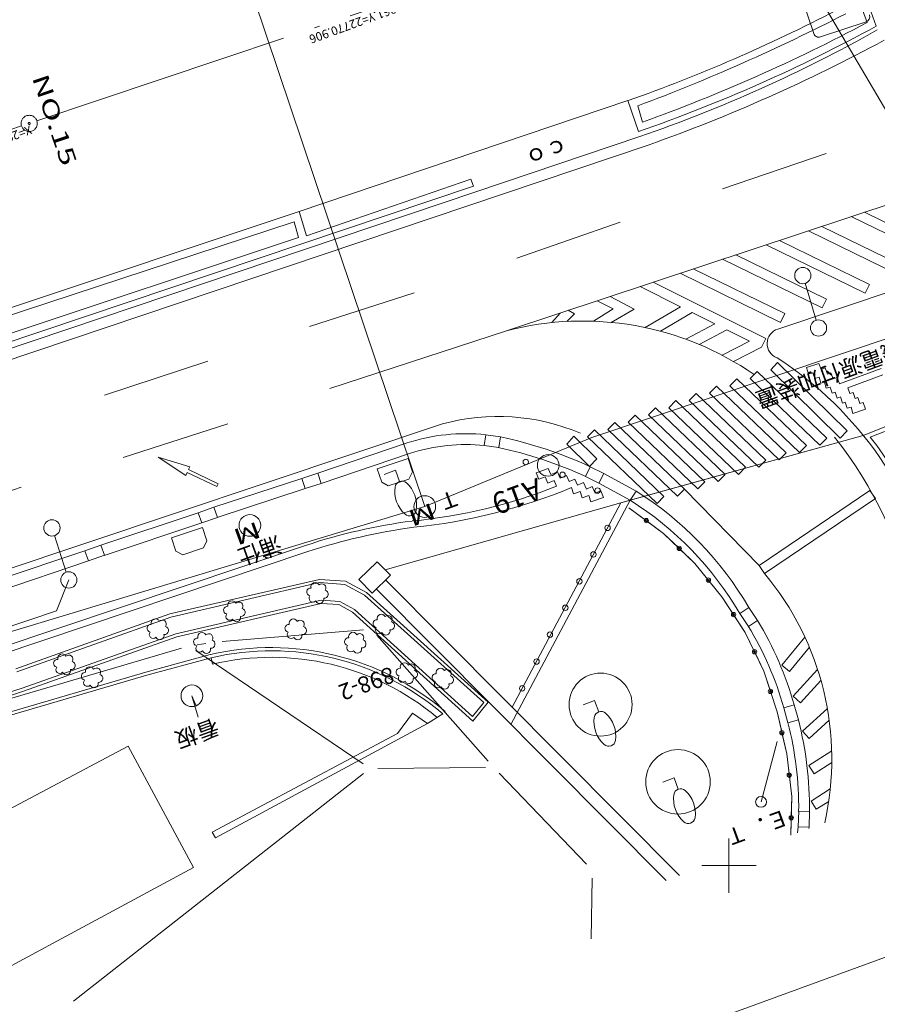
# Model space of a CAD drawing. Extents: x 22415 to 22699, y 29486 to 29740.
# Drawn here: x 22567 to 22607, y 29544 to 29589 of the extents above; entities that cross this region are included whole.
import ezdxf

# ---------------------------------------------------------------- set-up
doc = ezdxf.new("R2010")
doc.units = 0
doc.linetypes.add('long dashed dotted', pattern=[15.25, 12, -1.5, 0.25, -1.5])
for name, color, linetype, lineweight in [('\\M+587ED\\M+59698', 3, 'Continuous', 0), ('\\M+5A4BD\\M+5A4CE\\M+5CBFB', 136, 'Continuous', 0), ('道路平面図', 7, 'Continuous', 0)]:
    doc.layers.add(name, color=color, linetype=linetype, lineweight=lineweight)
doc.styles.add('\\M+5A3CD\\M+5A3D3 \\M+5A5B4\\M+5A5B7\\M+5A5C3\\M+5A5AF', font='MS Gothic.ttf')

msp = doc.modelspace()

# ---------------------------------------------------------------- linework, layer by layer
at = {"layer": '\\M+587ED\\M+59698', "linetype": 'Continuous', "lineweight": 13}
msp.add_line((22694.776, 29577.64), (22473.949, 29497.265), dxfattribs=at)
at = {"layer": '\\M+5A4BD\\M+5A4CE\\M+5CBFB', "linetype": 'Continuous', "lineweight": 13}
msp.add_line((22581.806, 29627.977), (22607.689, 29584.098), dxfattribs=at)
at = {"layer": '道路平面図', "linetype": 'Continuous', "lineweight": 13}
for p, q in [((22585.967, 29566.566), (22574.882, 29599.586)), ((22602.385, 29592.975), (22603.914, 29588.391)), ((22605.728, 29590.711), (22606.37, 29588.9)), ((22606.068, 29590.768), (22606.792, 29588.728)), ((22606.328, 29588.934), (22604.229, 29588.234)), ((22580.18, 29580.178), (22595.344, 29585.294)), ((22595.822, 29583.87), (22595.344, 29585.294)), ((22596.012, 29584.309), (22595.796, 29585.056)), ((22588.317, 29581.093), (22595.894, 29583.64)), ((22596.316, 29583.261), (22539.271, 29564.069)), ((22599.711, 29581.226), (22604.482, 29582.859)), ((22556.618, 29570.75), (22588.218, 29581.342)), ((22580.516, 29579.051), (22588.093, 29581.666)), ((22588.093, 29581.666), (22588.218, 29581.342)), ((22538.951, 29564.487), (22588.317, 29581.093)), ((22589.742, 29574.679), (22609.59, 29581.252)), ((22580.18, 29580.178), (22560.721, 29573.689)), ((22580.18, 29580.178), (22580.516, 29579.051)), ((22610.41, 29578.112), (22606.252, 29580.146)), ((22560.811, 29573.423), (22579.946, 29579.704)), ((22579.946, 29579.704), (22580.149, 29578.974)), ((22590.217, 29578.024), (22594.978, 29579.693)), ((22610.212, 29577.707), (22605.641, 29579.944)), ((22615.839, 29579.294), (22602.25, 29574.754)), ((22608.237, 29577.055), (22603.669, 29579.291)), ((22608.435, 29577.459), (22604.279, 29579.493)), ((22556.545, 29571.133), (22580.149, 29578.974)), ((22606.286, 29576.411), (22601.72, 29578.646)), ((22606.484, 29576.815), (22602.331, 29578.848)), ((22604.5, 29576.136), (22600.32, 29578.182)), ((22604.302, 29575.732), (22599.709, 29577.98)), ((22602.376, 29575.063), (22597.745, 29577.329)), ((22602.574, 29575.467), (22598.356, 29577.532)), ((22601.701, 29574.323), (22596.505, 29576.919)), ((22604.026, 29575.165), (22603.516, 29576.866)), ((22606.286, 29576.411), (22606.484, 29576.815)), ((22580.659, 29574.878), (22585.477, 29576.426)), ((22595.9, 29576.718), (22597.767, 29575.785)), ((22593.68, 29569.748), (22612.817, 29576.169)), ((22594.664, 29575.683), (22593.915, 29576.061)), ((22595.624, 29575.679), (22594.514, 29576.259)), ((22604.302, 29575.732), (22604.5, 29576.136)), ((22591.826, 29575.055), (22592.209, 29575.496)), ((22592.877, 29575.455), (22592.53, 29575.11)), ((22592.877, 29575.455), (22592.587, 29575.621)), ((22594.664, 29575.683), (22593.749, 29575.119)), ((22595.624, 29575.679), (22594.563, 29575.066)), ((22597.767, 29575.785), (22596.138, 29574.825)), ((22596.838, 29574.657), (22598.3, 29575.519)), ((22599.353, 29574.993), (22598.3, 29575.519)), ((22602.376, 29575.063), (22602.574, 29575.467)), ((22599.353, 29574.993), (22598.015, 29574.286)), ((22581.597, 29572.011), (22589.742, 29574.679)), ((22598.629, 29574.045), (22599.903, 29574.718)), ((22600.947, 29574.197), (22599.903, 29574.718)), ((22600.947, 29574.197), (22599.692, 29573.546)), ((22601.5, 29573.92), (22601.701, 29574.323)), ((22601.5, 29573.92), (22600.218, 29573.256)), ((22571.199, 29571.702), (22575.957, 29573.274)), ((22601.932, 29572.871), (22602.235, 29573.215)), ((22602.235, 29573.215), (22605.458, 29570.055)), ((22603.583, 29572.976), (22604.155, 29573.171)), ((22604.155, 29573.171), (22604.26, 29572.894)), ((22600.987, 29572.468), (22601.299, 29572.793)), ((22604.511, 29569.718), (22601.299, 29572.793)), ((22601.932, 29572.871), (22605.138, 29569.728)), ((22603.583, 29572.976), (22603.672, 29572.678)), ((22603.672, 29572.678), (22603.877, 29572.739)), ((22603.877, 29572.739), (22603.956, 29572.473)), ((22604.26, 29572.894), (22604.438, 29572.961)), ((22604.547, 29572.672), (22604.438, 29572.961)), ((22604.547, 29572.672), (22604.706, 29572.732)), ((22604.811, 29572.455), (22604.706, 29572.732)), ((22605.099, 29572.231), (22607.019, 29572.935)), ((22606.199, 29569.851), (22613.921, 29572.905)), ((22613.921, 29572.905), (22606.199, 29569.851)), ((22606.199, 29569.851), (22613.921, 29572.905)), ((22606.199, 29569.851), (22613.505, 29572.74)), ((22600.049, 29572.133), (22600.36, 29572.458)), ((22603.572, 29569.383), (22600.36, 29572.458)), ((22600.987, 29572.468), (22604.199, 29569.393)), ((22603.956, 29572.473), (22604.162, 29572.534)), ((22604.162, 29572.534), (22604.244, 29572.26)), ((22604.244, 29572.26), (22604.403, 29572.307)), ((22604.403, 29572.307), (22604.487, 29572.024)), ((22604.811, 29572.455), (22604.989, 29572.523)), ((22605.099, 29572.231), (22604.989, 29572.523)), ((22607.1, 29572.651), (22605.493, 29572.048)), ((22606.523, 29569.764), (22613.584, 29572.557)), ((22599.111, 29571.797), (22599.422, 29572.122)), ((22602.634, 29569.047), (22599.422, 29572.122)), ((22600.049, 29572.133), (22603.261, 29569.058)), ((22604.487, 29572.024), (22604.677, 29572.08)), ((22604.677, 29572.08), (22604.759, 29571.805)), ((22604.759, 29571.805), (22604.905, 29571.848)), ((22604.905, 29571.848), (22604.987, 29571.572)), ((22605.493, 29572.048), (22605.58, 29571.785)), ((22605.58, 29571.785), (22605.725, 29571.833)), ((22605.819, 29571.548), (22605.725, 29571.833)), ((22597.234, 29571.127), (22597.546, 29571.452)), ((22600.758, 29568.377), (22597.546, 29571.452)), ((22598.173, 29571.462), (22598.484, 29571.787)), ((22598.173, 29571.462), (22601.385, 29568.387)), ((22601.696, 29568.712), (22598.484, 29571.787)), ((22599.111, 29571.797), (22602.323, 29568.722)), ((22604.987, 29571.572), (22605.152, 29571.621)), ((22605.152, 29571.621), (22605.236, 29571.338)), ((22605.236, 29571.338), (22605.37, 29571.378)), ((22605.37, 29571.378), (22605.451, 29571.106)), ((22605.819, 29571.548), (22605.954, 29571.593)), ((22606.045, 29571.317), (22605.954, 29571.593)), ((22606.045, 29571.317), (22606.196, 29571.367)), ((22606.297, 29571.061), (22606.196, 29571.367)), ((22596.296, 29570.791), (22596.607, 29571.116)), ((22599.819, 29568.041), (22596.607, 29571.116)), ((22597.234, 29571.127), (22600.446, 29568.052)), ((22605.451, 29571.106), (22605.632, 29571.159)), ((22605.721, 29570.859), (22605.632, 29571.159)), ((22606.297, 29571.061), (22605.721, 29570.859)), ((22594.42, 29570.12), (22594.731, 29570.445)), ((22597.943, 29567.371), (22594.731, 29570.445)), ((22595.358, 29570.456), (22595.669, 29570.781)), ((22595.358, 29570.456), (22598.57, 29567.381)), ((22598.881, 29567.706), (22595.669, 29570.781)), ((22596.296, 29570.791), (22599.508, 29567.716)), ((22545.007, 29556.399), (22586.783, 29570.383)), ((22572.058, 29568.823), (22576.89, 29570.39)), ((22593.481, 29569.785), (22593.792, 29570.11)), ((22597.004, 29567.035), (22593.792, 29570.11)), ((22594.42, 29570.12), (22597.632, 29567.045)), ((22605.138, 29569.728), (22605.458, 29570.055)), ((22585.967, 29566.566), (22593.68, 29569.748)), ((22588.708, 29569.386), (22588.781, 29569.88)), ((22588.781, 29569.88), (22589.466, 29569.778)), ((22589.466, 29569.778), (22589.393, 29569.284)), ((22592.52, 29569.444), (22592.853, 29569.807)), ((22592.853, 29569.807), (22593.913, 29568.771)), ((22593.481, 29569.785), (22596.693, 29566.71)), ((22595.015, 29566.736), (22606.199, 29569.851)), ((22595.015, 29566.736), (22606.199, 29569.851)), ((22606.199, 29569.851), (22595.446, 29566.859)), ((22604.199, 29569.393), (22604.511, 29569.718)), ((22581.035, 29568.109), (22585.156, 29569.505)), ((22589.393, 29569.284), (22588.708, 29569.386)), ((22592.52, 29569.444), (22593.569, 29568.419)), ((22603.261, 29569.058), (22603.572, 29569.383)), ((22573.668, 29568.847), (22575.136, 29568.404)), ((22573.668, 29568.847), (22574.944, 29567.997)), ((22581.196, 29567.635), (22585.317, 29569.031)), ((22583.779, 29568.304), (22585.199, 29568.78)), ((22585.402, 29568.172), (22585.199, 29568.78)), ((22593.569, 29568.419), (22593.913, 29568.771)), ((22601.385, 29568.387), (22601.696, 29568.712)), ((22602.323, 29568.722), (22602.634, 29569.047)), ((22575.136, 29568.404), (22575.072, 29568.268)), ((22576.444, 29567.622), (22575.072, 29568.268)), ((22583.984, 29567.693), (22583.779, 29568.304)), ((22584.615, 29568.241), (22584.093, 29568.051)), ((22584.805, 29567.719), (22584.615, 29568.241)), ((22585.402, 29568.172), (22585.24, 29567.837)), ((22591.114, 29568.115), (22591.666, 29568.323)), ((22591.666, 29568.323), (22591.786, 29568.044)), ((22591.786, 29568.044), (22592.086, 29568.173)), ((22592.213, 29567.877), (22592.086, 29568.173)), ((22593.382, 29567.954), (22593.602, 29568.403)), ((22593.602, 29568.403), (22594.223, 29568.098)), ((22600.446, 29568.052), (22600.758, 29568.377)), ((22574.944, 29567.997), (22575.008, 29568.132)), ((22576.38, 29567.486), (22575.008, 29568.132)), ((22576.238, 29566.536), (22580.294, 29567.867)), ((22580.294, 29567.867), (22581.035, 29568.109)), ((22580.45, 29567.392), (22580.294, 29567.867)), ((22581.035, 29568.109), (22581.19, 29567.634)), ((22585.24, 29567.837), (22584.28, 29567.522)), ((22591.114, 29568.115), (22591.23, 29567.825)), ((22591.23, 29567.825), (22591.529, 29567.945)), ((22591.529, 29567.945), (22591.647, 29567.651)), ((22591.647, 29567.651), (22591.943, 29567.77)), ((22592.047, 29567.51), (22591.943, 29567.77)), ((22592.213, 29567.877), (22592.509, 29568.004)), ((22592.63, 29567.722), (22592.509, 29568.004)), ((22592.63, 29567.722), (22592.888, 29567.833)), ((22593.009, 29567.551), (22592.888, 29567.833)), ((22594.003, 29567.649), (22593.382, 29567.954)), ((22594.223, 29568.098), (22594.003, 29567.649)), ((22594.223, 29568.098), (22595.726, 29567.279)), ((22599.508, 29567.716), (22599.819, 29568.041)), ((22562.59, 29565.786), (22567.347, 29567.468)), ((22576.38, 29567.486), (22576.444, 29567.622)), ((22576.394, 29566.061), (22580.45, 29567.392)), ((22581.19, 29567.634), (22580.45, 29567.392)), ((22584.28, 29567.522), (22583.984, 29567.693)), ((22592.736, 29567.438), (22592.829, 29567.155)), ((22593.009, 29567.551), (22593.296, 29567.675)), ((22593.425, 29567.375), (22593.296, 29567.675)), ((22593.425, 29567.375), (22593.697, 29567.492)), ((22593.832, 29567.177), (22593.697, 29567.492)), ((22593.832, 29567.177), (22594.085, 29567.286)), ((22594.003, 29567.649), (22595.446, 29566.859)), ((22594.217, 29566.979), (22594.085, 29567.286)), ((22595.726, 29567.279), (22595.446, 29566.859)), ((22597.632, 29567.045), (22597.943, 29567.371)), ((22597.943, 29567.371), (22601.392, 29563.852)), ((22598.57, 29567.381), (22598.881, 29567.706)), ((22601.392, 29563.852), (22606.507, 29567.307)), ((22606.507, 29567.307), (22606.759, 29566.934)), ((22595.446, 29566.859), (22584.141, 29563.642)), ((22595.446, 29566.859), (22589.944, 29556.515)), ((22592.829, 29567.155), (22593.134, 29567.255)), ((22593.134, 29567.255), (22593.226, 29566.976)), ((22593.226, 29566.976), (22593.537, 29567.078)), ((22593.632, 29566.789), (22593.537, 29567.078)), ((22594.217, 29566.979), (22593.632, 29566.789)), ((22596.693, 29566.71), (22597.004, 29567.035)), ((22601.644, 29563.479), (22606.759, 29566.934)), ((22547.973, 29555.074), (22585.967, 29566.566)), ((22575.52, 29566.283), (22576.238, 29566.536)), ((22576.238, 29566.536), (22576.404, 29566.064)), ((22590.002, 29557.311), (22595.015, 29566.736)), ((22590.002, 29557.311), (22595.015, 29566.736)), ((22595.39, 29566.508), (22596.989, 29565.326)), ((22595.39, 29566.508), (22596.142, 29565.953)), ((22571.026, 29564.788), (22575.52, 29566.283)), ((22575.686, 29565.811), (22575.52, 29566.283)), ((22576.404, 29566.064), (22575.686, 29565.811)), ((22571.184, 29564.313), (22575.678, 29565.808)), ((22574.283, 29565.123), (22575.711, 29565.602)), ((22575.919, 29564.981), (22575.711, 29565.602)), ((22596.989, 29565.326), (22596.238, 29565.882)), ((22569.434, 29563.536), (22568.886, 29565.225)), ((22574.491, 29564.503), (22574.283, 29565.123)), ((22596.989, 29565.326), (22598.432, 29563.942)), ((22596.989, 29565.326), (22597.668, 29564.676)), ((22561.479, 29558.404), (22580.473, 29564.771)), ((22570.289, 29564.529), (22571.026, 29564.788)), ((22571.026, 29564.788), (22571.192, 29564.316)), ((22575.767, 29564.664), (22574.811, 29564.344)), ((22575.919, 29564.981), (22575.767, 29564.664)), ((22598.432, 29563.942), (22597.754, 29564.593)), ((22561.584, 29558.121), (22580.568, 29564.495)), ((22565.785, 29563.014), (22570.289, 29564.529)), ((22570.455, 29564.057), (22570.289, 29564.529)), ((22571.192, 29564.316), (22570.455, 29564.057)), ((22574.811, 29564.344), (22574.491, 29564.503)), ((22565.944, 29562.54), (22570.449, 29564.055)), ((22583.769, 29564.021), (22582.928, 29563.196)), ((22584.384, 29563.394), (22583.769, 29564.021)), ((22598.432, 29563.942), (22599.673, 29562.401)), ((22598.432, 29563.942), (22599.016, 29563.218)), ((22601.392, 29563.852), (22601.644, 29563.479)), ((22569.549, 29563.18), (22568.974, 29561.756)), ((22581.108, 29563.206), (22574.216, 29561.61)), ((22582.319, 29563.124), (22581.108, 29563.206)), ((22582.928, 29563.196), (22583.543, 29562.569)), ((22583.543, 29562.569), (22584.384, 29563.394)), ((22597.724, 29549.536), (22584.164, 29563.188)), ((22574.259, 29561.466), (22581.12, 29563.055)), ((22581.12, 29563.055), (22582.277, 29562.976)), ((22582.277, 29562.976), (22583.192, 29562.481)), ((22583.279, 29562.605), (22582.319, 29563.124)), ((22597.104, 29549.311), (22583.75, 29562.747)), ((22599.673, 29562.401), (22599.09, 29563.125)), ((22583.192, 29562.481), (22588.691, 29557.521)), ((22583.279, 29562.605), (22588.897, 29557.537)), ((22599.673, 29562.401), (22600.754, 29560.757)), ((22599.673, 29562.401), (22600.181, 29561.629)), ((22581.185, 29562.249), (22574.483, 29560.696)), ((22574.525, 29560.552), (22581.197, 29562.097)), ((22582.049, 29562.19), (22581.185, 29562.249)), ((22581.197, 29562.097), (22582.007, 29562.043)), ((22582.007, 29562.043), (22582.64, 29561.7)), ((22582.728, 29561.823), (22582.049, 29562.19)), ((22588.17, 29556.883), (22582.728, 29561.823)), ((22600.5, 29561.634), (22600.914, 29561.913)), ((22600.914, 29561.913), (22601.318, 29561.313)), ((22568.974, 29561.756), (22545.262, 29553.763)), ((22574.216, 29561.61), (22567.099, 29559.085)), ((22567.147, 29558.942), (22574.259, 29561.466)), ((22582.64, 29561.7), (22588.186, 29556.666)), ((22600.754, 29560.757), (22600.246, 29561.53)), ((22600.904, 29561.034), (22600.5, 29561.634)), ((22601.318, 29561.313), (22600.904, 29561.034)), ((22574.483, 29560.696), (22567.403, 29558.184)), ((22567.451, 29558.042), (22574.525, 29560.552)), ((22583.137, 29560.883), (22576.617, 29560.335)), ((22588.892, 29554.815), (22583.758, 29560.634)), ((22600.754, 29560.757), (22601.605, 29558.978)), ((22600.754, 29560.757), (22601.154, 29559.921)), ((22602.448, 29559.242), (22603.508, 29560.535)), ((22556.494, 29554.667), (22574.74, 29560.028)), ((22575.872, 29560.249), (22575.47, 29560.189)), ((22602.796, 29558.957), (22603.711, 29560.073)), ((22576.072, 29559.733), (22573.107, 29558.923)), ((22576.111, 29559.589), (22573.147, 29558.779)), ((22583.121, 29554.689), (22575.41, 29559.923)), ((22576.111, 29559.589), (22576.18, 29559.297)), ((22601.605, 29558.978), (22601.205, 29559.814)), ((22602.448, 29559.242), (22602.796, 29558.957)), ((22544.492, 29550.406), (22573.147, 29558.779)), ((22573.107, 29558.923), (22544.586, 29550.59)), ((22601.605, 29558.978), (22602.224, 29557.097)), ((22601.605, 29558.978), (22601.896, 29558.094)), ((22602.968, 29557.814), (22604.092, 29559.046)), ((22567.403, 29558.184), (22551.224, 29553.002)), ((22603.301, 29557.511), (22604.244, 29558.545)), ((22551.248, 29552.852), (22567.451, 29558.042)), ((22575.518, 29556.841), (22575.228, 29557.833)), ((22575.228, 29557.833), (22575.417, 29557.367)), ((22602.224, 29557.097), (22601.933, 29557.981)), ((22602.968, 29557.814), (22603.301, 29557.511)), ((22588.691, 29557.521), (22588.17, 29556.883)), ((22588.897, 29557.537), (22588.186, 29556.666)), ((22593.803, 29557.614), (22593.281, 29557.424)), ((22593.993, 29557.092), (22593.803, 29557.614)), ((22602.532, 29557.277), (22603.013, 29557.411)), ((22602.723, 29556.592), (22602.532, 29557.277)), ((22603.013, 29557.411), (22603.204, 29556.726)), ((22584.717, 29556.093), (22585.399, 29557.031)), ((22585.399, 29557.031), (22586.097, 29556.562)), ((22586.097, 29556.562), (22586.809, 29557)), ((22602.224, 29557.097), (22602.669, 29555.158)), ((22602.224, 29557.097), (22602.434, 29556.186)), ((22603.39, 29556.195), (22604.541, 29557.25)), ((22586.097, 29556.562), (22576.319, 29551.278)), ((22603.204, 29556.726), (22602.723, 29556.592)), ((22603.695, 29555.864), (22604.624, 29556.716)), ((22576.167, 29551.535), (22584.717, 29556.093)), ((22602.669, 29555.158), (22602.46, 29556.07)), ((22603.39, 29556.195), (22603.695, 29555.864)), ((22572.287, 29555.516), (22565.725, 29552.03)), ((22575.294, 29549.911), (22572.287, 29555.516)), ((22601.483, 29552.938), (22602.227, 29555.731)), ((22602.669, 29555.158), (22602.899, 29553.193)), ((22602.669, 29555.158), (22602.777, 29554.235)), ((22603.682, 29554.615), (22604.741, 29555.294)), ((22603.682, 29554.615), (22603.925, 29554.236)), ((22603.925, 29554.236), (22604.745, 29554.762)), ((22569.768, 29543.743), (22583.137, 29554.246)), ((22583.806, 29554.482), (22588.765, 29554.53)), ((22593.437, 29550.07), (22589.401, 29554.264)), ((22602.899, 29553.193), (22602.791, 29554.117)), ((22597.473, 29554.046), (22596.951, 29553.856)), ((22597.664, 29553.524), (22597.473, 29554.046)), ((22602.899, 29553.193), (22602.86, 29551.406)), ((22602.899, 29553.193), (22602.878, 29552.267)), ((22603.789, 29552.977), (22604.675, 29553.537)), ((22603.789, 29552.977), (22604.029, 29552.597)), ((22604.029, 29552.597), (22604.603, 29552.959)), ((22603.194, 29551.795), (22603.218, 29552.508)), ((22603.218, 29552.508), (22603.718, 29552.491)), ((22603.718, 29552.491), (22603.694, 29551.778)), ((22602.86, 29551.406), (22602.876, 29552.149)), ((22576.319, 29551.278), (22576.167, 29551.535)), ((22603.194, 29551.795), (22603.161, 29551.515)), ((22603.694, 29551.778), (22603.194, 29551.795)), ((22603.694, 29551.778), (22603.685, 29551.706)), ((22600, 29551.25), (22600, 29548.75)), ((22601.25, 29550), (22598.75, 29550)), ((22548.438, 29535.414), (22575.294, 29549.911)), ((22593.691, 29549.425), (22593.639, 29546.614))]:
    msp.add_line(p, q, dxfattribs=at)
at = {"layer": '道路平面図', "linetype": 'long dashed dotted', "lineweight": 13}
for p, q in [((22568.076, 29584.364), (22586.327, 29590.486)), ((22549.115, 29578.002), (22567.365, 29584.125))]:
    msp.add_line(p, q, dxfattribs=at)
for radius in [0.375, 0.0469]:
    msp.add_circle((22567.721, 29584.244), radius, dxfattribs=at)
at = {"layer": '道路平面図', "linetype": 'Continuous', "lineweight": 13}
for centre, radius in [((22603.409, 29577.225), 0.375), ((22604.133, 29574.806), 0.375), ((22590.628, 29568.622), 0.125), ((22591.663, 29568.466), 0.5), ((22592.323, 29568.032), 0.125), ((22593.941, 29567.303), 0.125), ((22585.967, 29566.566), 0.5), ((22568.77, 29565.581), 0.375), ((22577.902, 29565.697), 0.5), ((22596.19, 29565.917), 0.1), ((22596.19, 29565.917), 0.05), ((22594.401, 29565.583), 0.125), ((22597.711, 29564.634), 0.1), ((22597.711, 29564.634), 0.05), ((22593.752, 29564.356), 0.125), ((22569.549, 29563.18), 0.375), ((22593.102, 29563.117), 0.125), ((22599.053, 29563.172), 0.1), ((22599.053, 29563.172), 0.05), ((22592.453, 29561.896), 0.125), ((22600.214, 29561.579), 0.1), ((22600.214, 29561.579), 0.05), ((22591.744, 29560.655), 0.125), ((22591.127, 29559.414), 0.125), ((22601.18, 29559.868), 0.1), ((22601.18, 29559.868), 0.05), ((22594.079, 29557.426), 1.454), ((22575.228, 29557.833), 0.5), ((22590.462, 29558.177), 0.125), ((22601.915, 29558.038), 0.1), ((22601.915, 29558.038), 0.05), ((22602.447, 29556.128), 0.1), ((22602.447, 29556.128), 0.05), ((22597.652, 29553.864), 1.488), ((22602.784, 29554.176), 0.1), ((22602.784, 29554.176), 0.05), ((22601.483, 29552.938), 0.25), ((22602.877, 29552.208), 0.1), ((22602.877, 29552.208), 0.05)]:
    msp.add_circle(centre, radius, dxfattribs=at)
for centre, radius, start, end in [((22570.382, 29656.019), 75.001, 289.44055, 297.45515), ((22565.362, 29666.663), 87.097, 290.45245, 297.35795), ((22606.249, 29589.17), 0.249, 288.4424, 18.4424), ((22572.266, 29651.875), 71.969, 289.10555, 298.66805), ((22570.333, 29656.222), 76.361, 289.65095, 298.15985), ((22574.18, 29646.615), 66.614, 289.02405, 299.36415), ((22604.15, 29588.47), 0.249, 198.4424, 288.4424), ((22570.537, 29655.875), 77.055, 289.54575, 298.37865), ((22593.249, 29561.218), 13.91, 55.3355, 104.6011), ((22602.466, 29574.086), 0.703, 107.9299, 249.7424), ((22593.136, 29559.322), 16.778, 11.7862, 57.2075), ((22589.34, 29561.028), 9.698, 66.8646, 105.2845), ((22587.865, 29561.026), 8.902, 84.0951, 107.719), ((22585.384, 29550.591), 19.617, 65.2334, 77.99), ((22590.977, 29558.567), 17.842, 343.4408, 38.883), ((22593.136, 29559.322), 16.978, 11.7862, 37.9549), ((22587.865, 29561.026), 8.402, 84.0951, 107.719), ((22585.384, 29550.591), 19.117, 65.2334, 77.99), ((22584.913, 29567.423), 0.315, 48.0734, 171.9284), ((22586.004, 29567.268), 1.417, 171.9284, 228.0734), ((22584.185, 29566.606), 1.408, 351.7512, 48.2506), ((22583.177, 29589.609), 23.812, 275.3206, 291.8697), ((22582.906, 29591.194), 25.709, 275.7118, 292.4811), ((22587.299, 29553.94), 15.779, 30.3536, 57.7157), ((22587.219, 29553.844), 15.397, 30.3931, 57.7), ((22585.268, 29566.449), 0.315, 228.0734, 351.9284), ((22588.766, 29539.918), 26.2, 97.4148, 108.4535), ((22589.638, 29536.031), 29.874, 98.0314, 107.674), ((22591.37, 29554.914), 13.376, 347.2994, 39.8165), ((22580.702, 29562.625), 0.179, 84.0472, 258.3891), ((22580.913, 29562.859), 0.2, 26.5658, 196.0268), ((22581.224, 29562.815), 0.187, 325.095, 134.7779), ((22580.81, 29562.338), 0.181, 142.2161, 314.6658), ((22581.116, 29562.289), 0.195, 204.0166, 13.4817), ((22581.323, 29562.525), 0.191, 264.6961, 73.6879), ((22576.868, 29561.785), 0.179, 84.0472, 258.3891), ((22577.079, 29562.019), 0.2, 26.5658, 196.0268), ((22577.39, 29561.975), 0.187, 325.095, 134.7779), ((22577.489, 29561.685), 0.191, 264.6961, 73.6879), ((22573.545, 29561.187), 0.2, 26.5658, 196.0268), ((22576.976, 29561.498), 0.181, 142.2161, 314.6658), ((22577.282, 29561.449), 0.195, 204.0166, 13.4817), ((22579.908, 29561.181), 0.2, 26.5658, 196.0268), ((22583.97, 29561.397), 0.2, 26.5658, 196.0268), ((22584.28, 29561.353), 0.187, 325.095, 134.7779), ((22573.334, 29560.953), 0.179, 84.0472, 258.3891), ((22573.856, 29561.143), 0.187, 325.095, 134.7779), ((22573.955, 29560.853), 0.191, 264.6961, 73.6879), ((22579.698, 29560.947), 0.179, 84.0472, 258.3891), ((22580.219, 29561.137), 0.187, 325.095, 134.7779), ((22580.319, 29560.847), 0.191, 264.6961, 73.6879), ((22583.759, 29561.163), 0.179, 84.0472, 258.3891), ((22583.866, 29560.876), 0.181, 142.2161, 314.6658), ((22584.38, 29561.063), 0.191, 264.6961, 73.6879), ((22587.821, 29553.131), 15.284, 15.7356, 31.2257), ((22587.821, 29553.131), 15.784, 15.7356, 31.2257), ((22573.442, 29560.666), 0.181, 142.2161, 314.6658), ((22573.748, 29560.617), 0.195, 204.0166, 13.4817), ((22575.483, 29560.322), 0.179, 84.0472, 258.3891), ((22575.693, 29560.555), 0.2, 26.5658, 196.0268), ((22576.004, 29560.512), 0.187, 325.095, 134.7779), ((22579.805, 29560.66), 0.181, 142.2161, 314.6658), ((22580.111, 29560.611), 0.195, 204.0166, 13.4817), ((22582.446, 29560.332), 0.179, 84.0472, 258.3891), ((22582.657, 29560.565), 0.2, 26.5658, 196.0268), ((22582.967, 29560.522), 0.187, 325.095, 134.7779), ((22584.172, 29560.827), 0.195, 204.0166, 13.4817), ((22575.59, 29560.035), 0.181, 142.2161, 314.6658), ((22575.896, 29559.985), 0.195, 204.0166, 13.4817), ((22578.892, 29547.681), 12.379, 49.6499, 103.143), ((22576.104, 29560.221), 0.191, 264.6961, 73.6879), ((22582.553, 29560.045), 0.181, 142.2161, 314.6658), ((22582.859, 29559.995), 0.195, 204.0166, 13.4817), ((22583.067, 29560.231), 0.191, 264.6961, 73.6879), ((22569.237, 29559.568), 0.2, 26.5658, 196.0268), ((22569.548, 29559.525), 0.187, 325.095, 134.7779), ((22578.892, 29547.681), 12.229, 49.6499, 103.143), ((22578.892, 29547.681), 11.929, 50.1201, 103.143), ((22569.026, 29559.335), 0.179, 84.0472, 258.3891), ((22569.134, 29559.048), 0.181, 142.2161, 314.6658), ((22569.648, 29559.234), 0.191, 264.6961, 73.6879), ((22570.514, 29558.973), 0.2, 26.5658, 196.0268), ((22570.825, 29558.929), 0.187, 325.095, 134.7779), ((22584.826, 29558.926), 0.179, 84.0472, 258.3891), ((22585.036, 29559.16), 0.2, 26.5658, 196.0268), ((22585.347, 29559.116), 0.187, 325.095, 134.7779), ((22586.694, 29558.905), 0.2, 26.5658, 196.0268), ((22569.44, 29558.998), 0.195, 204.0166, 13.4817), ((22570.303, 29558.739), 0.179, 84.0472, 258.3891), ((22570.924, 29558.639), 0.191, 264.6961, 73.6879), ((22584.933, 29558.639), 0.181, 142.2161, 314.6658), ((22585.239, 29558.59), 0.195, 204.0166, 13.4817), ((22585.447, 29558.826), 0.191, 264.6961, 73.6879), ((22586.483, 29558.671), 0.179, 84.0472, 258.3891), ((22587.005, 29558.861), 0.187, 325.095, 134.7779), ((22587.104, 29558.571), 0.191, 264.6961, 73.6879), ((22570.411, 29558.452), 0.181, 142.2161, 314.6658), ((22570.717, 29558.403), 0.195, 204.0166, 13.4817), ((22586.591, 29558.384), 0.181, 142.2161, 314.6658), ((22586.897, 29558.335), 0.195, 204.0166, 13.4817), ((22595.192, 29556.641), 1.417, 171.9284, 228.0734), ((22594.101, 29556.796), 0.315, 48.0734, 171.9284), ((22593.374, 29555.98), 1.408, 351.7512, 48.2506), ((22587.297, 29552.65), 15.921, 359.4445, 14.3709), ((22587.297, 29552.65), 16.421, 359.4445, 14.3709), ((22594.456, 29555.822), 0.315, 228.0734, 351.9284), ((22598.862, 29553.074), 1.417, 171.9284, 228.0734), ((22597.771, 29553.228), 0.315, 48.0734, 171.9284), ((22597.044, 29552.412), 1.408, 351.7512, 48.2506), ((22598.126, 29552.254), 0.315, 228.0734, 351.9284)]:
    msp.add_arc(centre, radius, start, end, dxfattribs=at)

# ---------------------------------------------------------------- texts
at = {"layer": '道路平面図', "linetype": 'Continuous', "lineweight": 13, "style": '\\M+5A3CD\\M+5A3D3 \\M+5A5B4\\M+5A5B7\\M+5A5C3\\M+5A5AF'}
for s, height, rotation, width, p in [('X=29154.061,Y=22770.906', 0.40005, 200.0009, 1, (22586.714, 29590.52)), ('NO.15', 0.7506, 288.5458, 1.497462, (22567.841, 29586.363)), ('X=29147.700,Y=22751.945', 0.40005, 200.0009, 1, (22567.752, 29584.159)), ('ｃｏ', 0.7506, 200.0009, 1, (22592.451, 29583.605)), ('信号機電源付加装置', 0.7506, 200.0009, 1, (22609.829, 29574.945)), ('A19', 0.9982, 200.0009, 1, (22591.159, 29567.902)), ('M', 0.751, 200.0009, 1.497462, (22586.297, 29566.757)), ('M', 0.751, 200.0009, 1.497462, (22578.232, 29565.888)), ('浦仕', 0.7506, 200.0009, 1, (22579.2, 29565.231)), ('898-2', 0.7506, 200.0009, 1, (22584.397, 29559.198)), ('看板', 0.7506, 200.0009, 1, (22576.305, 29556.8)), ('Ｅ．Ｔ', 0.7506, 200.0009, 1, (22602.606, 29552.633))]:
    msp.add_text(s, height=height, rotation=rotation, dxfattribs=dict(at, width=width)).set_placement(p)
msp.add_text('Ｔ', height=0.751, rotation=200.0009, dxfattribs=at).set_placement((22587.445, 29567.395))

doc.saveas('drawing.dxf')
